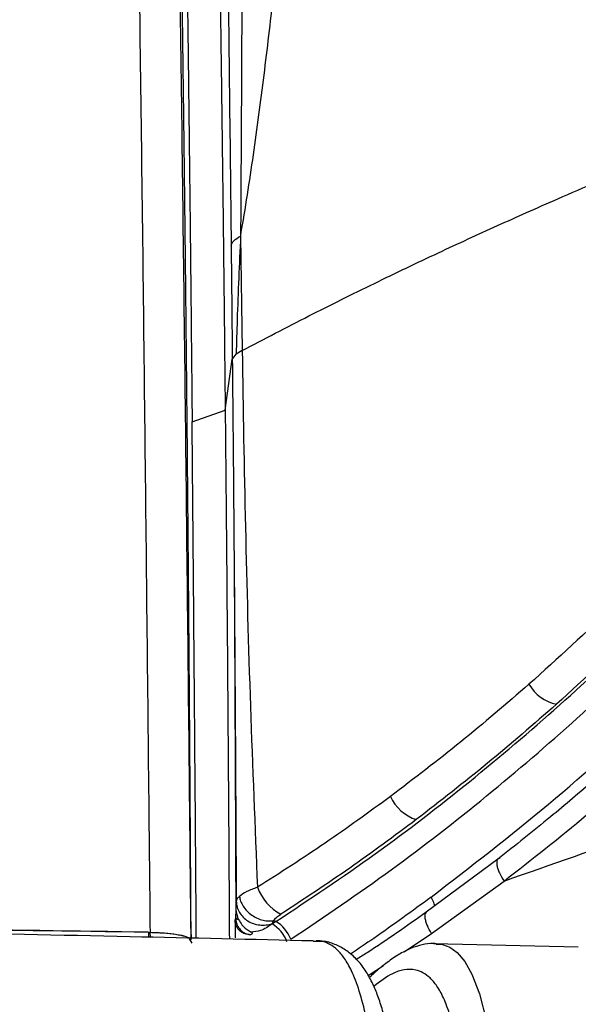
# Model space of a CAD drawing. Units: millimetres. Extents: x 0 to 297, y 0 to 210.
# Drawn here: x 46 to 49, y 128 to 134 of the extents above; entities that cross this region are included whole.
import ezdxf

# ---------------------------------------------------------------- set-up
doc = ezdxf.new("R2010")
doc.units = ezdxf.units.MM

msp = doc.modelspace()

# ---------------------------------------------------------------- linework, layer by layer
at = {"color": 7, "linetype": 'Continuous', "lineweight": 25}
for p, q in [((47.4021782, 132.4068065), (47.4111276, 131.7568854)), ((47.4111379, 131.7554545), (47.376964, 131.7345474)), ((47.3144336, 131.4138601), (47.3551236, 131.7047423)), ((47.3551355, 131.70328), (47.3769633, 131.734547)), ((47.1259328, 131.3483805), (47.3144312, 131.4138608)), ((48.8686436, 128.853825), (48.4607586, 128.5506824)), ((48.4910639, 128.4292392), (48.9042227, 128.7289455)), ((47.3774534, 128.6134539), (47.3747657, 128.5781088)), ((47.3738297, 128.5205317), (47.3714273, 128.5078521)), ((47.6038134, 128.4983734), (47.5836726, 128.4854931)), ((47.6038133, 128.4983733), (47.5897226, 128.503429)), ((46.8777498, 128.436774), (46.8775965, 128.408771)), ((47.1197931, 128.4477523), (47.1198333, 128.4492452)), ((47.122274, 128.4031652), (47.1198333, 128.4492448)), ((48.3354863, 128.3259242), (48.4910644, 128.4292392)), ((47.1092167, 128.399614), (47.1237718, 128.3741802)), ((47.832305, 128.3846608), (47.8168359, 128.384987)), ((49.3275507, 128.3516668), (48.5017012, 128.3710917)), ((48.1299974, 128.1894648), (48.2162122, 128.2467177))]:
    msp.add_line(p, q, dxfattribs=at)
at = {"color": 7, "linetype": 'Continuous', "lineweight": 25, "flags": 128}
for points in [[(46.8890704, 128.4085599), (46.8888754, 128.4110432), (46.8866082, 128.4370109)], [(48.5168765, 128.3683245), (48.5534946, 128.3674589), (48.595849, 128.3513715), (48.6377992, 128.3206158), (48.6798479, 128.2709244), (48.720715, 128.1984546), (48.7637216, 128.0859595), (48.8037757, 127.9300695), (48.8379698, 127.7312208), (48.865868, 127.4846258), (48.873958, 127.3878775), (48.8739582, 127.3878749), (48.8739582, 127.3878749)]]:
    msp.add_lwpolyline(points, dxfattribs=at)
at = {"color": 7, "linetype": 'Continuous', "lineweight": 25}
for centre, radius, start, end in [((49.2500506, 129.9654938), 0.2333151, 209.2144701, 258.2454913), ((48.4832022, 129.3153352), 0.2492804, 204.6604206, 251.3037345), ((47.7694909, 128.7939331), 0.2892156, 200.3240893, 241.4788494), ((47.3919636, 128.5309517), 0.0209145, 209.8823477, 266.3633562), ((47.4715244, 128.307216), 0.2094319, 21.289375, 57.9805842), ((47.4947449, 128.3217269), 0.2076052, 21.3188362, 58.3071676)]:
    msp.add_arc(centre, radius, start, end, dxfattribs=at)
for points, knots in [([(47.1175473, 128.8241948), (47.1171218, 128.8913588), (47.1163705, 129.0099416), (47.1153509, 129.1641297), (47.1146283, 129.2710774), (47.1141014, 129.3478832), (47.1136036, 129.419407), (47.1130424, 129.498835), (47.1123998, 129.5883127), (47.1117145, 129.6822281), (47.1110654, 129.769666), (47.1105126, 129.8430555), (47.1100825, 129.8996921), (47.1095509, 129.9691341), (47.1088631, 130.0579419), (47.1079984, 130.1678011), (47.1070589, 130.2850841), (47.1060123, 130.4132991), (47.1047507, 130.564673), (47.1032284, 130.7428282), (47.1016802, 130.9184906), (47.1002513, 131.0760322), (47.098985, 131.2124079), (47.0977109, 131.346535), (47.0965565, 131.4653497), (47.0957, 131.5521199), (47.0951256, 131.60978), (47.0947124, 131.6510067), (47.0941908, 131.7027969), (47.0933841, 131.7823063), (47.0923157, 131.8859984), (47.091166, 131.9956637), (47.0901548, 132.0906698), (47.0888301, 132.2135508), (47.0871211, 132.3690683), (47.0850763, 132.5502322), (47.0834155, 132.6939288), (47.0820868, 132.8063767), (47.0809028, 132.9052071), (47.0794863, 133.0215557), (47.0782728, 133.1193934), (47.0772505, 133.2008205), (47.0764849, 133.2614087), (47.0755056, 133.3382425), (47.0741946, 133.440072), (47.0727121, 133.5533509), (47.0713103, 133.6586299), (47.0697895, 133.771469), (47.0679985, 133.9021231), (47.0661216, 134.0361389), (47.0643177, 134.1628493), (47.0624181, 134.2946657), (47.060238, 134.4426233), (47.0583391, 134.5689374), (47.0570297, 134.6547664), (47.0560929, 134.7156468), (47.0552825, 134.7679477), (47.054467, 134.8202249), (47.0536463, 134.8724783), (47.0528203, 134.9247082), (47.0519893, 134.9769133), (47.051412, 135.0129162), (47.0509482, 135.0417671), (47.050295, 135.0823196), (47.048899, 135.1683434), (47.0465945, 135.3083094), (47.0434474, 135.4954849), (47.03944, 135.7276232), (47.0345458, 136.0024455), (47.0286278, 136.3229209), (47.0233149, 136.5990255), (47.0193145, 136.8007743), (47.0170684, 136.9124796), (47.0151371, 137.0074584), (47.0132357, 137.0999656), (47.0113656, 137.1900074), (47.009528, 137.2775898), (47.0063374, 137.4281776), (47.0019175, 137.6325605), (46.9975573, 137.8283649), (46.9947847, 137.9507723), (46.9934563, 138.009043), (46.9921661, 138.0652898), (46.9909147, 138.1195154), (46.989703, 138.1717226), (46.9834253, 138.4407074), (46.9720742, 138.9080582), (46.9552551, 139.5546061), (46.9388913, 140.1460758), (46.9232707, 140.6833398), (46.9128008, 141.023148), (46.907836, 141.1842854)], [0, 0, 0, 0, 0.015695852, 0.027712134, 0.036048971, 0.040706381, 0.045677618, 0.052777917, 0.0592857, 0.066611018, 0.074753903, 0.079751228, 0.083792456, 0.088017031, 0.096016952, 0.104601546, 0.113770824, 0.123524799, 0.134689627, 0.149315178, 0.165392175, 0.176009372, 0.186397742, 0.197507574, 0.20761372, 0.214410302, 0.217978766, 0.221223407, 0.224144225, 0.230210648, 0.240011047, 0.24866026, 0.256158269, 0.262505059, 0.277770843, 0.293037468, 0.305529833, 0.311947022, 0.319788424, 0.329054045, 0.33966009, 0.343111964, 0.348479416, 0.354122875, 0.361465127, 0.372823424, 0.38122884, 0.386681324, 0.399868112, 0.412568114, 0.418872307, 0.430332181, 0.444303588, 0.454534924, 0.460816834, 0.465031373, 0.469245911, 0.473460448, 0.477674985, 0.481889522, 0.486104059, 0.490318596, 0.490612391, 0.493096891, 0.500150178, 0.511478508, 0.52708196, 0.545664761, 0.568031645, 0.594182605, 0.624117519, 0.635826721, 0.643828939, 0.651634026, 0.659241982, 0.666652805, 0.673866494, 0.680883045, 0.703888453, 0.724478781, 0.729472386, 0.734300324, 0.738962595, 0.743459202, 0.747790149, 0.751955438, 0.810426933, 0.864467864, 0.914077864, 0.959255658, 1, 1, 1, 1]), ([(46.9427915, 140.9339549), (46.9507148, 140.6749572), (46.9664345, 140.1611087), (46.9880543, 139.3878238), (47.0083593, 138.6043578), (47.0272415, 137.8118627), (47.0444978, 137.0182095), (47.0595097, 136.2583215), (47.0727472, 135.5189638), (47.0821271, 134.9402662), (47.0888107, 134.4970834), (47.0931368, 134.1975561), (47.0976272, 133.8722316), (47.1014828, 133.5779647), (47.1046882, 133.3230035), (47.1069505, 133.1376082), (47.1089096, 132.9726729), (47.1105855, 132.8281689), (47.1119961, 132.7040499), (47.1134154, 132.5772253), (47.1148304, 132.4487996), (47.1163231, 132.3105331), (47.1177351, 132.1772939), (47.1193002, 132.0267421), (47.1210238, 131.8572562), (47.1227328, 131.6841321), (47.1241608, 131.5360577), (47.1251814, 131.4287712), (47.1257228, 131.3709517), (47.1259342, 131.3483806)], [0, 0, 0, 0, 0.083171531, 0.165011349, 0.247579776, 0.333120245, 0.416804419, 0.498571848, 0.57221619, 0.648254911, 0.678813117, 0.709737527, 0.740994616, 0.779308588, 0.800395121, 0.819352642, 0.836189995, 0.850919972, 0.863556106, 0.874110271, 0.88962539, 0.902702803, 0.916200276, 0.930134766, 0.94841811, 0.967590611, 0.982544894, 0.993186018, 1, 1, 1, 1]), ([(47.1268832, 140.9391182), (47.1348299, 140.6798417), (47.1507055, 140.1618704), (47.1724906, 139.3827045), (47.1932198, 138.5864388), (47.2123729, 137.7871311), (47.2296989, 137.0002949), (47.2433488, 136.3249255), (47.2543597, 135.7394451), (47.2635199, 135.2218345), (47.2724991, 134.6802586), (47.2814396, 134.1019606), (47.2883895, 133.6162184), (47.2934342, 133.2410788), (47.2964642, 133.0075139), (47.2990646, 132.800337), (47.3015456, 132.5964951), (47.3039052, 132.3959842), (47.3063428, 132.1816897), (47.3087517, 131.9624652), (47.3110413, 131.7466108), (47.312941, 131.5621193), (47.3139976, 131.4571758), (47.3144337, 131.4138614)], [0, 0, 0, 0, 0.083408773, 0.166630387, 0.250006614, 0.338185315, 0.421512305, 0.500005948, 0.551953262, 0.606236002, 0.662872048, 0.721848411, 0.78703515, 0.814121542, 0.838214285, 0.859320129, 0.87809958, 0.90102822, 0.920959355, 0.943818586, 0.968092661, 0.986830551, 1, 1, 1, 1]), ([(46.7990386, 135.5249402), (46.7990386, 135.5249393), (46.8045755, 135.183445), (46.8152001, 134.494555), (46.8298826, 133.4453628), (46.8433507, 132.3817711), (46.8559517, 131.3054103), (46.8673904, 130.2178602), (46.8776153, 129.2601442), (46.8840346, 128.664698), (46.8858771, 128.4366506), (46.8858771, 128.4366496)], [0, 0, 0, 0, 0.000000405, 0.151084792, 0.30216916, 0.453253589, 0.604337981, 0.755422752, 0.906507342, 0.999999595, 1, 1, 1, 1]), ([(47.4021881, 132.4068425), (47.4025982, 132.4092011), (47.4295383, 132.5641324), (47.4775167, 132.8714233), (47.5372482, 133.325861), (47.5992867, 133.8554886), (47.6641027, 134.4575451), (47.7191195, 135.0434309), (47.7465268, 135.4002457), (47.7570112, 135.5367421)], [0, 0, 0, 0, 0.002206532, 0.14494226, 0.287817136, 0.430658165, 0.647997359, 0.86534444, 1, 1, 1, 1]), ([(47.4147855, 135.4951699), (47.4145491, 135.3421716), (47.41384, 134.8830868), (47.4110186, 134.1098435), (47.4070089, 133.2341056), (47.4039969, 132.6646502), (47.4022045, 132.4091776), (47.4021881, 132.4068425)], [0, 0, 0, 0, 0.150709159, 0.452215908, 0.753736426, 0.997749057, 1, 1, 1, 1]), ([(47.1201127, 128.3932541), (47.1177763, 128.6215955), (47.111704, 129.2150282), (47.1018169, 130.1670077), (47.0900908, 131.2457112), (47.0776337, 132.3133516), (47.064185, 133.3680906), (47.0496598, 134.4098345), (47.0389053, 135.0907345), (47.033528, 135.4311844)], [0, 0, 0, 0, 0.094390693, 0.245310493, 0.396230358, 0.547167506, 0.698104701, 0.84905234, 1, 1, 1, 1]), ([(47.3084763, 135.4129929), (47.314676, 135.0122365), (47.325584, 134.3071308), (47.3381273, 133.2824875), (47.3449371, 132.6625549), (47.3483423, 132.3525625)], [0, 0, 0, 0, 0.396982586, 0.698465916, 1, 1, 1, 1]), ([(47.4111697, 131.7540325), (47.5369668, 131.8200548), (47.780766, 131.9480085), (48.1555435, 132.1342647), (48.461288, 132.280561), (48.6976611, 132.3903605), (48.8652825, 132.4668642), (49.0359036, 132.5434015), (49.2264174, 132.6273565), (49.4723018, 132.7335826), (49.7703005, 132.8588977), (50.0957318, 132.9914214), (50.401666, 133.1124101), (50.684735, 133.2214643), (50.9503852, 133.321563), (51.1258517, 133.3857427), (51.2112242, 133.4169691)], [0, 0, 0, 0, 0.116913304, 0.226582059, 0.32980333, 0.376433154, 0.421851336, 0.466118713, 0.513113266, 0.572206474, 0.65693986, 0.739367551, 0.813418645, 0.878976875, 0.941116716, 1, 1, 1, 1]), ([(47.4021775, 132.4068607), (47.3950583, 132.24767), (47.3850641, 132.0241899), (47.3787687, 131.7992556), (47.3769577, 131.7345478)], [0, 0, 0, 0, 0.712325663, 1, 1, 1, 1]), ([(47.3483425, 132.3525944), (47.3500237, 132.1973009), (47.3523555, 131.9819137), (47.3545155, 131.7651748), (47.3551182, 131.7047038)], [0, 0, 0, 0, 0.720996277, 1, 1, 1, 1]), ([(47.4111754, 131.7540277), (47.4167574, 131.4196978), (47.4279234, 130.7509071), (47.4560709, 129.7278094), (47.4842146, 129.0381592), (47.4982805, 128.6934801)], [0, 0, 0, 0, 0.333340259, 0.66681124, 1, 1, 1, 1]), ([(47.3551432, 131.7024474), (47.3571571, 131.4928913), (47.3611842, 131.0738317), (47.3645453, 130.6471443), (47.3662256, 130.4338273)], [0, 0, 0, 0, 0.50006267, 1, 1, 1, 1]), ([(47.3144364, 131.4138578), (47.3170357, 131.1453959), (47.3222343, 130.6084712), (47.3288759, 129.7886763), (47.3342121, 129.0514388), (47.3369954, 128.5861044), (47.3381193, 128.3982199)], [0, 0, 0, 0, 0.271944846, 0.543890772, 0.815840352, 1, 1, 1, 1]), ([(47.1498654, 128.402533), (47.1498436, 128.4057088), (47.1484297, 128.6114032), (47.145475, 129.0106903), (47.1416587, 129.5072957), (47.1385044, 129.8991037), (47.1360931, 130.1913376), (47.1336627, 130.4790797), (47.1312113, 130.7627633), (47.1286446, 131.053572), (47.1268619, 131.2474877), (47.1259344, 131.3483783)], [0, 0, 0, 0, 0.003196848, 0.207059041, 0.403356828, 0.505904064, 0.605122825, 0.701018908, 0.799834808, 0.895857792, 1, 1, 1, 1]), ([(50.4493683, 131.2776848), (50.3005227, 131.1085934), (50.00302, 130.7706249), (49.5359763, 130.2953868), (49.2094988, 129.9994478), (49.0464135, 129.8516173)], [0, 0, 0, 0, 0.333823925, 0.667225006, 1, 1, 1, 1]), ([(47.6038133, 128.4983733), (47.7943417, 128.6249767), (48.1754442, 128.8782138), (48.710582, 129.2922242), (49.2236079, 129.7278741), (49.7148726, 130.1874074), (50.1890802, 130.6682463), (50.4905693, 131.0089056), (50.6412807, 131.1791977)], [0, 0, 0, 0, 0.16666369, 0.333367525, 0.50007227, 0.666742857, 0.833408176, 1, 1, 1, 1]), ([(50.6161861, 131.1769731), (50.4662309, 131.0073227), (50.1663668, 130.6680742), (49.6959472, 130.1883305), (49.3669846, 129.887481), (49.20252, 129.7370715)], [0, 0, 0, 0, 0.333424473, 0.666745922, 1, 1, 1, 1]), ([(47.688144, 128.3972033), (47.8812309, 128.527418), (48.2670651, 128.7876184), (48.8076997, 129.2107877), (49.3248202, 129.6536078), (49.8191908, 130.1182609), (50.2959406, 130.6024195), (50.5992304, 130.9440402), (50.7507957, 131.1147609)], [0, 0, 0, 0, 0.1673735372, 0.3344527571, 0.5012170587, 0.6676652154, 0.833919811, 1, 1, 1, 1]), ([(48.4886558, 128.6374156), (48.7144966, 128.811896), (49.1656871, 129.1604773), (49.7905377, 129.7265401), (50.3876195, 130.3184987), (50.762094, 130.739038), (50.9492285, 130.9491923)], [0, 0, 0, 0, 0.250707558, 0.500870087, 0.750571963, 1, 1, 1, 1]), ([(47.3662256, 130.4338273), (47.3683995, 130.132497), (47.3727472, 129.5298391), (47.3758847, 128.9189151), (47.3774535, 128.6134545)], [0, 0, 0, 0, 0.500002323, 1, 1, 1, 1]), ([(47.3662256, 130.4337689), (47.3678, 130.1253407), (47.370949, 129.5084647), (47.3734935, 128.888234), (47.3747657, 128.5781088)], [0, 0, 0, 0, 0.4999841, 1, 1, 1, 1]), ([(49.0464135, 129.8516173), (48.9180746, 129.7408386), (48.6616792, 129.5195251), (48.3915652, 129.3139832), (48.256657, 129.2113256)], [0, 0, 0, 0, 0.50055097, 1, 1, 1, 1]), ([(49.20252, 129.7370715), (49.072831, 129.6237845), (48.8134744, 129.3972291), (48.5400141, 129.1852099), (48.4032951, 129.079209)], [0, 0, 0, 0, 0.500040817, 1, 1, 1, 1]), ([(49.7786408, 129.6310942), (49.7262348, 129.5825864), (49.6077633, 129.4729273), (49.4052193, 129.2935201), (49.1562439, 129.081334), (48.969528, 128.9336724), (48.8688287, 128.8540358)], [0, 0, 0, 0, 0.179791865, 0.4064459566, 0.6798852664, 1, 1, 1, 1]), ([(48.9042282, 128.7289509), (49.0630272, 128.8530532), (49.3809894, 129.1015424), (49.6773464, 129.3698977), (49.8256946, 129.504229)], [0, 0, 0, 0, 0.499427443, 1, 1, 1, 1]), ([(48.9042266, 128.7289472), (49.1715939, 128.822983), (49.7137127, 129.0136517), (50.2623445, 129.2024025), (50.5403969, 129.2980634)], [0, 0, 0, 0, 0.493189443, 1, 1, 1, 1]), ([(48.256657, 129.2113256), (48.1334027, 129.1214419), (47.887149, 128.9418605), (47.6278142, 128.7762163), (47.498281, 128.6934799)], [0, 0, 0, 0, 0.500517507, 1, 1, 1, 1]), ([(48.4032951, 129.079209), (48.2780687, 128.9859714), (48.0276466, 128.7995189), (47.7634683, 128.6263769), (47.6313953, 128.5398165)], [0, 0, 0, 0, 0.500061102, 1, 1, 1, 1]), ([(47.1197525, 128.449223), (47.1191347, 128.5580041), (47.1184275, 128.6825187), (47.1176184, 128.8077143), (47.117546, 128.823448), (47.1175449, 128.8237111), (47.1175442, 128.8238844), (47.1175439, 128.8239993), (47.1175437, 128.8240755), (47.1175436, 128.8241261), (47.1175436, 128.8241596), (47.1175437, 128.8241817), (47.1175437, 128.8241963), (47.1175438, 128.8242058), (47.1175438, 128.8242124), (47.1175439, 128.8242166), (47.117544, 128.824219), (47.1175441, 128.82422), (47.1175442, 128.8242196), (47.1175444, 128.8242173), (47.117545, 128.824213), (47.1175461, 128.8242046), (47.117547, 128.8241974), (47.1175475, 128.8241932)], [0, 0, 0, 0, 0.870756369, 0.996698036, 0.997722079, 0.998394787, 0.998842217, 0.999141318, 0.999341772, 0.999476245, 0.999566591, 0.999627429, 0.999668542, 0.999696475, 0.999715614, 0.999733553, 0.999742424, 0.999749123, 0.999754578, 0.999776027, 0.999797467, 0.999883227, 1, 1, 1, 1]), ([(47.1198333, 128.4492448), (47.1196753, 128.475917), (47.1193788, 128.5259594), (47.1189562, 128.5960603), (47.1185896, 128.6562498), (47.1182803, 128.7065293), (47.1180301, 128.7469002), (47.1177927, 128.7850237), (47.1176382, 128.8096853), (47.1175473, 128.8241946)], [0, 0, 0, 0, 0.213343832, 0.400275466, 0.560793165, 0.69489567, 0.802582092, 0.883851828, 1, 1, 1, 1]), ([(48.8821452, 128.8605864), (48.8755947, 128.858004), (48.865513, 128.8540294), (48.8616723, 128.8367775), (48.8626283, 128.8195045), (48.8680779, 128.7985941), (48.8798234, 128.7687257), (48.8946165, 128.744616), (48.9042282, 128.7289509)], [0, 0, 0, 0, 0.239256069, 0.368231648, 0.5, 0.631768352, 0.760743931, 1, 1, 1, 1]), ([(47.498281, 128.6934799), (47.4764695, 128.6853362), (47.4325302, 128.6689306), (47.4079382, 128.6506882), (47.3955537, 128.6415012)], [0, 0, 0, 0, 0.4963990636, 1, 1, 1, 1]), ([(47.3955537, 128.6415012), (47.3907094, 128.6366966), (47.3809502, 128.6270173), (47.3786246, 128.6179968), (47.3774534, 128.6134539)], [0, 0, 0, 0, 0.4963791671, 1, 1, 1, 1]), ([(47.3774534, 128.6134539), (47.3784686, 128.6025295), (47.3804989, 128.5806808), (47.3943558, 128.5497619), (47.4154367, 128.5225814), (47.4431139, 128.5006087), (47.4757399, 128.4852411), (47.5112811, 128.4773612), (47.5480037, 128.4769606), (47.5711112, 128.483244), (47.582665, 128.4863856)], [0, 0, 0, 0, 0.12499986, 0.249999956, 0.374999694, 0.499999978, 0.624999515, 0.749999996, 0.874999313, 1, 1, 1, 1]), ([(47.3955537, 128.6415012), (47.3974878, 128.6325392), (47.4015162, 128.6138728), (47.4159379, 128.5855506), (47.437162, 128.5580981), (47.464866, 128.5340801), (47.4966955, 128.5157642), (47.5297292, 128.5046342), (47.5614132, 128.500171), (47.5805396, 128.5023722), (47.5897225, 128.503429)], [0, 0, 0, 0, 0.113393522, 0.236179861, 0.366136566, 0.499999519, 0.633862546, 0.763819459, 0.886606108, 1, 1, 1, 1]), ([(48.4886559, 128.6374157), (48.434742, 128.5977469), (48.3268826, 128.5183858), (48.17371, 128.4098582), (48.0733378, 128.3420389), (48.0290272, 128.3120993)], [0, 0, 0, 0, 0.3582378, 0.716685925, 1, 1, 1, 1]), ([(48.5094584, 128.5868764), (48.5091587, 128.5887453), (48.5081908, 128.5947807), (48.5025565, 128.6113445), (48.4941346, 128.6271398), (48.4886557, 128.6374155)], [0, 0, 0, 0, 0.135501939, 0.4375932, 1, 1, 1, 1]), ([(47.3747657, 128.5781088), (47.3747632, 128.5779643), (47.3744286, 128.5590376), (47.374128, 128.5397108), (47.3738297, 128.5205317)], [0, 0, 0, 0, 0.007636785, 1, 1, 1, 1]), ([(47.3747657, 128.5781088), (47.3763914, 128.5602983), (47.37854, 128.536758), (47.388269, 128.5153018), (47.390637, 128.5100793)], [0, 0, 0, 0, 0.756598622, 1, 1, 1, 1]), ([(47.5897227, 128.5034291), (47.5947841, 128.5095023), (47.6049633, 128.5217166), (47.6225521, 128.5337608), (47.6313953, 128.5398165)], [0, 0, 0, 0, 0.497219358, 1, 1, 1, 1]), ([(48.4607584, 128.5506823), (48.3499183, 128.4719864), (48.2201854, 128.3798769), (48.0833301, 128.2946922), (48.0634002, 128.282287)], [0, 0, 0, 0, 0.854372288, 1, 1, 1, 1]), ([(48.4910644, 128.4292392), (48.482218, 128.4452296), (48.4686006, 128.469844), (48.4583005, 128.4994381), (48.45374, 128.5199372), (48.4539115, 128.5358406), (48.4558127, 128.546958), (48.4604328, 128.548637), (48.461753, 128.5491168)], [0, 0, 0, 0, 0.29441471, 0.453199229, 0.615445142, 0.777691054, 0.936475573, 1, 1, 1, 1]), ([(47.3714273, 128.5078521), (47.371263, 128.4944945), (47.3708486, 128.4607954), (47.3708548, 128.425846), (47.3708585, 128.4047499)], [0, 0, 0, 0, 0.396380588, 1, 1, 1, 1]), ([(47.452043, 128.4238167), (47.4442388, 128.4246422), (47.4261734, 128.4265531), (47.4021379, 128.4389715), (47.3844739, 128.4582208), (47.3755527, 128.4770785), (47.372021, 128.4929259), (47.3713883, 128.5028842), (47.3714224, 128.5072321), (47.3714273, 128.5078521)], [0, 0, 0, 0, 0.207008989, 0.479186992, 0.674887232, 0.812940673, 0.913629798, 0.987684146, 1, 1, 1, 1]), ([(47.3738297, 128.5205317), (47.3739371, 128.5167374), (47.3742951, 128.5040934), (47.3798442, 128.4820142), (47.3943397, 128.45681), (47.4167521, 128.436474), (47.4376142, 128.4269113), (47.4496728, 128.424325), (47.452043, 128.4238167)], [0, 0, 0, 0, 0.084173194, 0.280496187, 0.497094251, 0.722461305, 0.945447833, 1, 1, 1, 1]), ([(47.390637, 128.5100793), (47.3967082, 128.4995309), (47.4115744, 128.4737014), (47.4389328, 128.4502729), (47.459094, 128.4399075), (47.4634919, 128.4376464)], [0, 0, 0, 0, 0.350526738, 0.858323801, 1, 1, 1, 1]), ([(47.5825666, 128.4847867), (47.5605151, 128.4693165), (47.5226267, 128.4427358), (47.4809269, 128.439144), (47.4634969, 128.4376427)], [0, 0, 0, 0, 0.582012247, 1, 1, 1, 1]), ([(47.5897225, 128.5034292), (47.5878027, 128.5004049), (47.58396, 128.4943511), (47.583097, 128.4890424), (47.5826652, 128.4863857)], [0, 0, 0, 0, 0.4995750746, 1, 1, 1, 1]), ([(47.8168877, 128.3872508), (47.4694817, 128.3953776), (46.722288, 128.4128565), (45.5649236, 128.4363611), (44.3487273, 128.45586), (43.1272309, 128.4693557), (42.3112753, 128.4710757), (41.9033043, 128.4719357)], [0, 0, 0, 0, 0.178439405, 0.383783933, 0.589156504, 0.794581646, 1, 1, 1, 1]), ([(46.8777498, 128.436774), (46.463989, 128.4432161), (45.6362704, 128.4561034), (44.7575703, 128.4615595), (44.2931326, 128.4628517), (44.2431982, 128.4629907)], [0, 0, 0, 0, 0.47147541, 0.943175291, 1, 1, 1, 1]), ([(46.8777498, 128.436774), (46.438805, 128.4427884), (45.5611983, 128.4548135), (44.6824371, 128.460266), (44.2431983, 128.4629914)], [0, 0, 0, 0, 0.500161278, 1, 1, 1, 1]), ([(46.8858771, 128.4366496), (46.9137629, 128.435784), (46.9695346, 128.434053), (47.04159, 128.4257156), (47.094155, 128.4136583), (47.116587, 128.4019459), (47.1193631, 128.3951021), (47.1201127, 128.3932541)], [0, 0, 0, 0, 0.228825527, 0.457651026, 0.686475628, 0.915341181, 1, 1, 1, 1]), ([(46.8866441, 128.4366354), (46.9117528, 128.4358685), (46.9641271, 128.4342689), (47.0367769, 128.4266376), (47.0684677, 128.4181453), (47.0847136, 128.4137918)], [0, 0, 0, 0, 0.309774878, 0.6461623, 1, 1, 1, 1]), ([(47.1197928, 128.4477419), (47.1197899, 128.4477873), (47.1197844, 128.447873), (47.119777, 128.448032), (47.1197685, 128.4482523), (47.1197616, 128.4485027), (47.1197567, 128.4487607), (47.1197534, 128.4489864), (47.1197523, 128.4491419), (47.1197516, 128.4492348)], [0, 0, 0, 0, 0.141967727, 0.26812682, 0.384533928, 0.610483892, 0.722270689, 0.834008501, 1, 1, 1, 1]), ([(47.1198333, 128.4492452), (47.1198333, 128.4492451), (47.1198332, 128.4492451), (47.119833, 128.449245), (47.1198323, 128.4492446), (47.1198298, 128.4492434), (47.1198199, 128.4492392), (47.1197952, 128.4492317), (47.1197692, 128.4492264), (47.1197522, 128.449223)], [0, 0, 0, 0, 0.0008309138, 0.0024474586, 0.0080382616, 0.0286559973, 0.1076711955, 0.416989121, 1, 1, 1, 1]), ([(47.122387, 128.4031626), (47.1223449, 128.404049), (47.121657, 128.4185142), (47.1207778, 128.4329662), (47.1199459, 128.445478), (47.1197934, 128.4477714)], [0, 0, 0, 0, 0.050614407, 0.825978776, 1, 1, 1, 1]), ([(47.452043, 128.4238167), (47.4550358, 128.4239275), (47.461105, 128.4241521), (47.466748, 128.426971), (47.4691438, 128.4299747), (47.4694264, 128.4316262), (47.4694263, 128.4325901), (47.4691899, 128.4330128), (47.4683938, 128.4339356), (47.4668434, 128.4352443), (47.4651354, 128.4365514), (47.4641723, 128.4372427), (47.4638732, 128.4374513), (47.4638303, 128.4374808), (47.4638184, 128.4374886), (47.4638147, 128.437491), (47.463712, 128.4375473), (47.463605, 128.4375948), (47.4634985, 128.4376421)], [0, 0, 0, 0, 0.289751523, 0.587608453, 0.694685888, 0.784885895, 0.80553495, 0.816217524, 0.830774605, 0.905518733, 0.965618959, 0.988271837, 0.991047937, 0.991783966, 0.991989295, 0.992051453, 0.992086916, 1, 1, 1, 1]), ([(48.1892172, 127.4034608), (48.1864893, 127.4371119), (48.176693, 127.5579603), (48.1546972, 127.7519418), (48.1200052, 127.9536438), (48.0793496, 128.1095823), (48.0373735, 128.2173305), (47.9950839, 128.2908992), (47.9534997, 128.3395207), (47.9109111, 128.3697575), (47.8703805, 128.3864447), (47.844074, 128.3852122), (47.832305, 128.3846608)], [0, 0, 0, 0, 0.0447190222, 0.160595927, 0.2807000969, 0.3941017246, 0.5103309054, 0.610765489, 0.7112537051, 0.8140111942, 0.9167919925, 1, 1, 1, 1]), ([(48.3096715, 127.3420827), (48.3069406, 127.377042), (48.3004583, 127.4600247), (48.2876659, 127.5799251), (48.2716738, 127.701734), (48.2534514, 127.8125162), (48.2327464, 127.9135785), (48.2088154, 128.0048113), (48.1822706, 128.0830583), (48.1508916, 128.1561568), (48.1127536, 128.223532), (48.0648233, 128.2844779), (48.0087704, 128.3328478), (47.9475685, 128.3669928), (47.8865011, 128.3867912), (47.8482207, 128.3878333), (47.8327312, 128.388255)], [0, 0, 0, 0, 0.047600075, 0.112987887, 0.176032035, 0.240088833, 0.305263141, 0.371905919, 0.440215193, 0.508153564, 0.588948477, 0.675281546, 0.763540213, 0.849073084, 0.938930071, 1, 1, 1, 1]), ([(48.5169766, 128.3717868), (48.5061881, 128.372366), (48.4725567, 128.3741717), (48.4189967, 128.3621151), (48.3562873, 128.3393983), (48.2924447, 128.3041233), (48.2241429, 128.2551146), (48.1710239, 128.2122199), (48.141074, 128.1816419), (48.1368642, 128.1773438)], [0, 0, 0, 0, 0.062448835, 0.194674844, 0.338639557, 0.504160952, 0.704103246, 0.958408019, 1, 1, 1, 1]), ([(48.695625, 127.3224104), (48.6932621, 127.3523753), (48.6846502, 127.4615824), (48.6654476, 127.6375116), (48.6349293, 127.8216628), (48.5987807, 127.9643329), (48.560596, 128.0644024), (48.5214255, 128.1335141), (48.4822231, 128.1793847), (48.4419515, 128.2084551), (48.3925836, 128.2263611), (48.3343625, 128.2259079), (48.2545213, 128.2005386), (48.1968882, 128.155791), (48.1616047, 128.1283961)], [0, 0, 0, 0, 0.028044195, 0.102207026, 0.179088071, 0.252728709, 0.32821122, 0.395839883, 0.463507261, 0.532701749, 0.601911923, 0.713126469, 0.824373335, 1, 1, 1, 1])]:
    msp.add_open_spline(points, degree=3, knots=knots, dxfattribs=at)
msp.add_open_spline([(47.3483425, 132.3525951), (47.3514391, 132.3623733), (47.3576323, 132.3819295), (47.387334, 132.3985483), (47.4021849, 132.4068578)], degree=3, dxfattribs=at)

doc.saveas('drawing.dxf')
